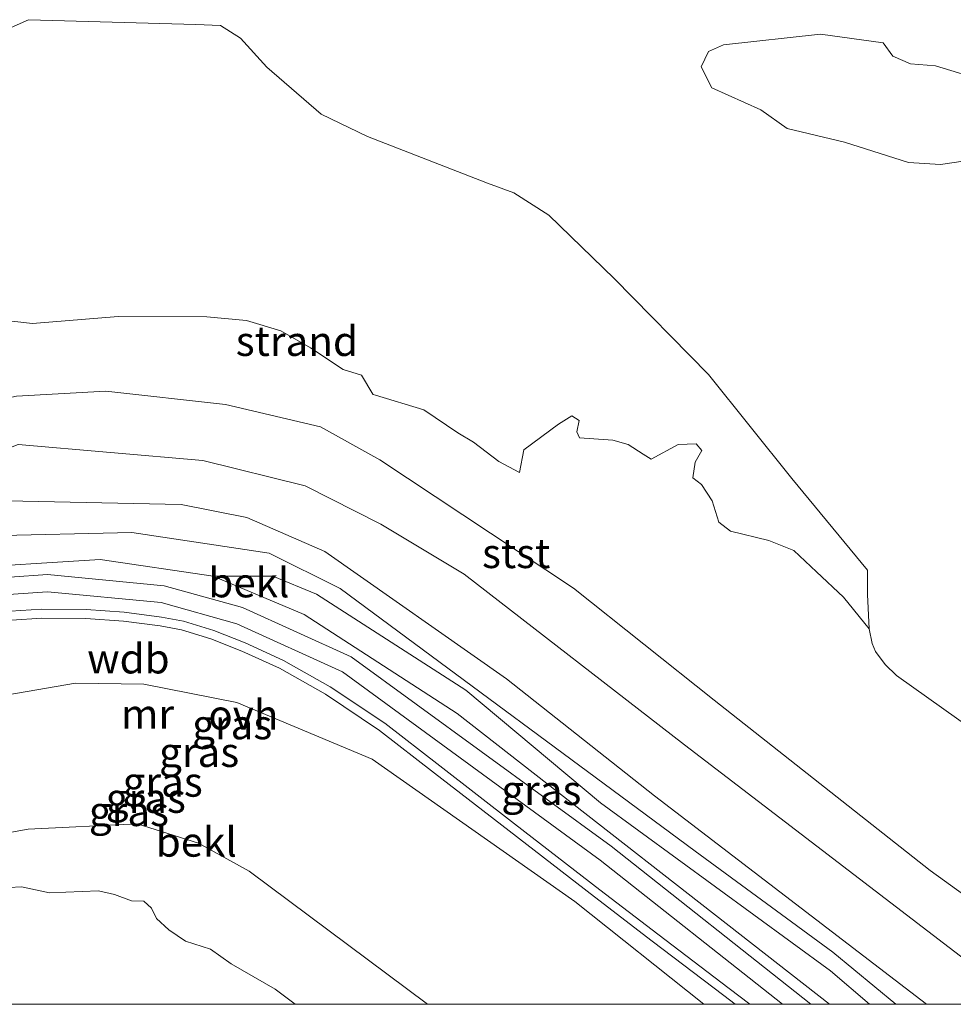
# Model space of a CAD drawing. Units: metres. Extents: x 39992 to 50000, y 412499 to 418750.
# Drawn here: x 45527 to 45606, y 412500 to 412583 of the extents above; entities that cross this region are included whole.
import ezdxf
from ezdxf.enums import TextEntityAlignment as Align

# ---------------------------------------------------------------- set-up
doc = ezdxf.new("R2010")
doc.units = ezdxf.units.M
for name, color, linetype, lineweight in [('B-ME-GW-KRUINLIJN-L-B1', 93, 'Continuous', 18), ('B-ME-GW-TEENLIJN-L-B1', 93, 'Continuous', 18), ('B-ME-IE-GRASLAND-GV-B6', 93, 'Continuous', 18), ('B-ME-IE-GRONDWERKLIJN-GROND_NIETINGERICHT-GV-B6', 253, 'Continuous', 18), ('B-ME-MW-MUUR-GV-B6', 8, 'IE-TERREINAFSCHEIDING-KUNSTMATIG', 18), ('B-ME-OB-BEKLEDING-GV-B6', 253, 'Continuous', 18), ('B-ME-OB-WATERLIJN-L-B1', 133, 'OB-WATERLIJN', 18), ('B-ME-OG-WATER-GV-B6', 153, 'Continuous', 18), ('B-ME-VH-VERH_SOORT-GV-B6', 8, 'Continuous', 18), ('B-ME-VH-VERH_SOORT-ONVERHARD-GV-B6', 8, 'Continuous', 18)]:
    doc.layers.add(name, color=color, linetype=linetype, lineweight=lineweight)
doc.styles.add('NLCS-ISO', font='NLCS-ISO.TTF')
doc.linetypes.add('IE-TERREINAFSCHEIDING-KUNSTMATIG', pattern='A,4,[82,NLCS.SHX,S=0.75,R=90,X=0,Y=0],4,-2', length=10)
doc.linetypes.add('OB-WATERLIJN', pattern='A,10,[32,NLCS.SHX,S=2,R=0,X=0,Y=0],-12', length=22)

# ---------------------------------------------------------------- blocks, each defined once
blk = doc.blocks.new('d42EZ_FeatureWriter_4_2_FMEBLOCK9')
at = {"layer": 'B-ME-OG-WATER-GV-B6'}
for points in [[(-16.212, -258.362, -0.741), (-30.347, -248.329, -0.741), (-31.312, -247.397, -0.741), (-32.116, -246.294, -0.741), (-32.395, -245.615, -0.741), (-32.665, -244.379, -0.741), (-32.799, -241.48, -0.741), (-32.8, -239.423, -0.741), (-39.185, -231.685, -0.741), (-46.232, -222.924, -0.741), (-54.173, -214.82, -0.741), (-59.693, -209.469, -0.741), (-62.647, -207.584, -0.741), (-64.864, -206.77, -0.741), (-75.013, -202.826, -0.741), (-78.92, -200.956, -0.741), (-83.511, -196.974, -0.741), (-85.734, -194.536, -0.741), (-87.424, -193.479, -0.741), (-89.5, -193.374, -0.741), (-103.635, -192.976, -0.741), (-107.398, -194.639, -0.741)], [(-36.761, -194.196, -0.741), (-44.941, -195.095, -0.741), (-46.229, -195.656, -0.741), (-46.848, -196.948, -0.741), (-45.949, -198.736, -0.741), (-41.788, -200.578, -0.741), (-39.569, -202.165, -0.741), (-34.748, -203.301, -0.741), (-29.342, -205.029, -0.741), (-26.622, -205.182, -0.741), (-24.73, -204.928, -0.741)], [(-22.817, -198.175, -0.741), (-27.055, -196.857, -0.741), (-29.155, -196.7, -0.741), (-30.666, -196.049, -0.741), (-31.473, -194.92, -0.741), (-36.761, -194.196, -0.741)]]:
    blk.add_polyline3d(points, dxfattribs=at)
blk = doc.blocks.new('d42EZ_FeatureWriter_4_2_FMEBLOCK20')
at = {"layer": 'B-ME-OG-WATER-GV-B6'}
for points in [[(-16.212, -258.362, -0.741), (-30.347, -248.329, -0.741), (-31.312, -247.397, -0.741), (-32.116, -246.294, -0.741), (-32.395, -245.615, -0.741), (-32.665, -244.379, -0.741), (-32.799, -241.48, -0.741), (-32.8, -239.423, -0.741), (-39.185, -231.685, -0.741), (-46.232, -222.924, -0.741), (-54.173, -214.82, -0.741), (-59.693, -209.469, -0.741), (-62.647, -207.584, -0.741), (-64.864, -206.77, -0.741), (-75.013, -202.826, -0.741), (-78.92, -200.956, -0.741), (-83.511, -196.974, -0.741), (-85.734, -194.536, -0.741), (-87.424, -193.479, -0.741), (-89.5, -193.374, -0.741), (-103.635, -192.976, -0.741), (-107.398, -194.639, -0.741)], [(-36.761, -194.196, -0.741), (-44.941, -195.095, -0.741), (-46.229, -195.656, -0.741), (-46.848, -196.948, -0.741), (-45.949, -198.736, -0.741), (-41.788, -200.578, -0.741), (-39.569, -202.165, -0.741), (-34.748, -203.301, -0.741), (-29.342, -205.029, -0.741), (-26.622, -205.182, -0.741), (-24.73, -204.928, -0.741)], [(-22.817, -198.175, -0.741), (-27.055, -196.857, -0.741), (-29.155, -196.7, -0.741), (-30.666, -196.049, -0.741), (-31.473, -194.92, -0.741), (-36.761, -194.196, -0.741)]]:
    blk.add_polyline3d(points, dxfattribs=at)

msp = doc.modelspace()

# ---------------------------------------------------------------- linework, layer by layer
at = {"layer": 'B-ME-GW-KRUINLIJN-L-B1'}
for points in [[(45603.6989, 412500, 4.5771), (45580.7398, 412517.5809, 4.7169), (45568.248, 412527.4682, 4.7318), (45552.9202, 412538.2093, 4.5969), (45546.335, 412541.0727, 4.5669), (45540.7875, 412542.1702, 4.5669), (45523.3604, 412542.555, 4.5069), (45480.8917, 412533.865, 5.0032)], [(45603.6989, 412500, 4.5771), (45580.7398, 412517.5809, 4.7169), (45568.248, 412527.4682, 4.7318), (45552.9202, 412538.2093, 4.5969), (45546.335, 412541.0727, 4.5669), (45540.7875, 412542.1702, 4.5669), (45523.3604, 412542.555, 4.5069), (45480.8917, 412533.865, 5.0032)], [(45481.3606, 412532.9065, 4.9946), (45488.3268, 412534.2452, 4.9109), (45495.8556, 412535.6559, 4.8548), (45507.529, 412537.8913, 4.6946), (45518.2442, 412539.5441, 4.5442), (45524.4626, 412539.5373, 4.5481), (45536.5977, 412539.814, 4.6205), (45548.2001, 412538.0614, 4.624), (45554.2033, 412535.0829, 4.7449), (45584.1791, 412512.91, 4.7449), (45595.8059, 412504.3955, 4.7709), (45601.1081, 412500, 4.7646)], [(45481.3606, 412532.9065, 4.9946), (45488.3268, 412534.2452, 4.9109), (45495.8556, 412535.6559, 4.8548), (45507.529, 412537.8913, 4.6946), (45518.2442, 412539.5441, 4.5442), (45524.4626, 412539.5373, 4.5481), (45536.5977, 412539.814, 4.6205), (45548.2001, 412538.0614, 4.624), (45554.2033, 412535.0829, 4.7449), (45584.1791, 412512.91, 4.7449), (45595.8059, 412504.3955, 4.7709), (45601.1081, 412500, 4.7646)], [(45598.8921, 412500, 4.8638), (45595.5891, 412502.8388, 4.8518), (45576.1882, 412516.9939, 4.7768), (45564.8233, 412526.4973, 4.8368), (45552.1957, 412534.6137, 4.7768), (45548.5273, 412536.1375, 4.691), (45543.48, 412536.1273, 4.6269)], [(45598.8921, 412500, 4.8638), (45595.5891, 412502.8388, 4.8518), (45576.1882, 412516.9939, 4.7768), (45564.8233, 412526.4973, 4.8368), (45552.1957, 412534.6137, 4.7768), (45548.5273, 412536.1375, 4.691), (45543.48, 412536.1273, 4.6269)], [(45487.9007, 412519.5405, 3.5342), (45531.8441, 412527.0946, 3.5505), (45537.6246, 412527.0202, 3.5805), (45545.4905, 412525.4727, 3.6669), (45556.9167, 412520.6777, 3.8673), (45574.0181, 412508.6837, 4.1169), (45584.8995, 412500, 4.0422)], [(45487.9007, 412519.5405, 3.5342), (45531.8441, 412527.0946, 3.5505), (45537.6246, 412527.0202, 3.5805), (45545.4905, 412525.4727, 3.6669), (45556.9167, 412520.6777, 3.8673), (45574.0181, 412508.6837, 4.1169), (45584.8995, 412500, 4.0422)]]:
    msp.add_polyline3d(points, dxfattribs=at)
at = {"layer": 'B-ME-GW-TEENLIJN-L-B1'}
for points in [[(45569.341, 412544.886, -0.17), (45567.5981, 412545.7937, 0.0669), (45565.4542, 412547.4476, 0.0669), (45564.147, 412548.2266, 0.011), (45561.2707, 412550.156, 0.011), (45557.1767, 412551.4016, -0.227), (45556.988, 412551.459, -0.238)], [(45521.3206, 412536.7456, 4.4858), (45533.9348, 412537.5404, 4.5366), (45543.48, 412536.1273, 4.6269)], [(45543.48, 412536.1273, 4.6269), (45551.1613, 412532.8968, 4.6269), (45564.0695, 412524.534, 4.6269), (45595.5069, 412500, 4.6269)], [(45543.48, 412536.1273, 4.6269), (45551.1613, 412532.8968, 4.6269), (45564.0695, 412524.534, 4.6269), (45595.5069, 412500, 4.6269)], [(45561.5735, 412500, 0.0069), (45546.5193, 412511.2446, 0.0069), (45542.2308, 412513.6055, 0.0069), (45537.075, 412515.222, 0.0069), (45527.8569, 412514.7806, 0.0069), (45493.2699, 412508.5671, -0.0313)], [(45561.5735, 412500, 0.0069), (45546.5193, 412511.2446, 0.0069), (45542.2308, 412513.6055, 0.0069), (45537.075, 412515.222, 0.0069), (45527.8569, 412514.7806, 0.0069), (45493.2699, 412508.5671, -0.0313)]]:
    msp.add_polyline3d(points, dxfattribs=at)
at = {"layer": 'B-ME-IE-GRASLAND-GV-B6'}
for points in [[(45603.6989, 412500, 4.5771), (45580.7398, 412517.5809, 4.7169), (45568.248, 412527.4682, 4.7318), (45552.9202, 412538.2093, 4.5969), (45546.335, 412541.0727, 4.5669), (45540.7875, 412542.1702, 4.5669), (45523.3604, 412542.555, 4.5069), (45480.8917, 412533.865, 5.0032), (45478.316, 412539.128, 2.423), (45483.7715, 412540.9676, 2.2869), (45488.934, 412540.8721, 2.5269), (45504.8752, 412543.0109, 2.5869), (45524.3617, 412546.1968, 2.6769), (45527.0151, 412547.2271, 2.4898), (45542.6088, 412545.8993, 2.7312), (45551.2347, 412543.7604, 2.778), (45557.6249, 412540.5122, 2.7825), (45564.665, 412536.2855, 2.6769), (45583.2793, 412521.8977, 2.5569), (45611.8558, 412500, 2.5902), (45603.6989, 412500, 4.5771)], [(45603.6989, 412500, 4.5771), (45580.7398, 412517.5809, 4.7169), (45568.248, 412527.4682, 4.7318), (45552.9202, 412538.2093, 4.5969), (45546.335, 412541.0727, 4.5669), (45540.7875, 412542.1702, 4.5669), (45523.3604, 412542.555, 4.5069), (45480.8917, 412533.865, 5.0032), (45478.316, 412539.128, 2.423), (45483.7715, 412540.9676, 2.2869), (45488.934, 412540.8721, 2.5269), (45504.8752, 412543.0109, 2.5869), (45524.3617, 412546.1968, 2.6769), (45527.0151, 412547.2271, 2.4898), (45542.6088, 412545.8993, 2.7312), (45551.2347, 412543.7604, 2.778), (45557.6249, 412540.5122, 2.7825), (45564.665, 412536.2855, 2.6769), (45583.2793, 412521.8977, 2.5569), (45611.8558, 412500, 2.5902), (45603.6989, 412500, 4.5771)], [(45598.8921, 412500, 4.8638), (45595.5891, 412502.8388, 4.8518), (45576.1882, 412516.9939, 4.7768), (45564.8233, 412526.4973, 4.8368), (45552.1957, 412534.6137, 4.7768), (45548.5273, 412536.1375, 4.691), (45543.48, 412536.1273, 4.6269), (45533.9348, 412537.5404, 4.5366), (45521.3206, 412536.7456, 4.4858), (45517.3547, 412538.557, 4.6568), (45488.7973, 412533.2649, 5.0469), (45481.7823, 412532.0446, 4.9869), (45480.8917, 412533.865, 5.0032), (45523.3604, 412542.555, 4.5069), (45540.7875, 412542.1702, 4.5669), (45546.335, 412541.0727, 4.5669), (45552.9202, 412538.2093, 4.5969), (45568.248, 412527.4682, 4.7318), (45580.7398, 412517.5809, 4.7169), (45603.6989, 412500, 4.5771), (45598.8921, 412500, 4.8638)], [(45598.8921, 412500, 4.8638), (45595.5891, 412502.8388, 4.8518), (45576.1882, 412516.9939, 4.7768), (45564.8233, 412526.4973, 4.8368), (45552.1957, 412534.6137, 4.7768), (45548.5273, 412536.1375, 4.691), (45543.48, 412536.1273, 4.6269), (45533.9348, 412537.5404, 4.5366), (45521.3206, 412536.7456, 4.4858), (45517.3547, 412538.557, 4.6568), (45488.7973, 412533.2649, 5.0469), (45481.7823, 412532.0446, 4.9869), (45480.8917, 412533.865, 5.0032), (45523.3604, 412542.555, 4.5069), (45540.7875, 412542.1702, 4.5669), (45546.335, 412541.0727, 4.5669), (45552.9202, 412538.2093, 4.5969), (45568.248, 412527.4682, 4.7318), (45580.7398, 412517.5809, 4.7169), (45603.6989, 412500, 4.5771), (45598.8921, 412500, 4.8638)], [(45595.5069, 412500, 4.6269), (45593.9515, 412500, 4.6034), (45577.0838, 412513.3544, 4.6269), (45555.1252, 412529.3255, 4.6269), (45545.9527, 412533.4857, 4.5669), (45539.3544, 412535.325, 4.5669), (45529.504, 412536.2624, 4.4702), (45523.1124, 412535.8115, 4.4469), (45483.3449, 412528.8754, 4.491), (45482.9242, 412529.7104, 4.5632), (45521.3206, 412536.7456, 4.4858), (45533.9348, 412537.5404, 4.5366), (45543.48, 412536.1273, 4.6269), (45551.1613, 412532.8968, 4.6269), (45564.0695, 412524.534, 4.6269), (45595.5069, 412500, 4.6269)], [(45595.5069, 412500, 4.6269), (45593.9515, 412500, 4.6034), (45577.0838, 412513.3544, 4.6269), (45555.1252, 412529.3255, 4.6269), (45545.9527, 412533.4857, 4.5669), (45539.3544, 412535.325, 4.5669), (45529.504, 412536.2624, 4.4702), (45523.1124, 412535.8115, 4.4469), (45483.3449, 412528.8754, 4.491), (45482.9242, 412529.7104, 4.5632), (45521.3206, 412536.7456, 4.4858), (45533.9348, 412537.5404, 4.5366), (45543.48, 412536.1273, 4.6269), (45551.1613, 412532.8968, 4.6269), (45564.0695, 412524.534, 4.6269), (45595.5069, 412500, 4.6269)], [(45598.8921, 412500, 4.8638), (45595.5069, 412500, 4.6269), (45564.0695, 412524.534, 4.6269), (45551.1613, 412532.8968, 4.6269), (45543.48, 412536.1273, 4.6269), (45548.5273, 412536.1375, 4.691), (45552.1957, 412534.6137, 4.7768), (45564.8233, 412526.4973, 4.8368), (45576.1882, 412516.9939, 4.7768), (45595.5891, 412502.8388, 4.8518), (45598.8921, 412500, 4.8638)], [(45598.8921, 412500, 4.8638), (45595.5069, 412500, 4.6269), (45564.0695, 412524.534, 4.6269), (45551.1613, 412532.8968, 4.6269), (45543.48, 412536.1273, 4.6269), (45548.5273, 412536.1375, 4.691), (45552.1957, 412534.6137, 4.7768), (45564.8233, 412526.4973, 4.8368), (45576.1882, 412516.9939, 4.7768), (45595.5891, 412502.8388, 4.8518), (45598.8921, 412500, 4.8638)], [(45523.2895, 412534.371, 4.4469), (45529.4855, 412534.8103, 4.4702), (45539.0835, 412533.8979, 4.5669), (45545.4671, 412532.1175, 4.5669), (45554.3992, 412528.0681, 4.6269), (45576.1479, 412512.1701, 4.6269), (45591.5434, 412500, 4.6055), (45588.787, 412500, 4.6184)], [(45523.2895, 412534.371, 4.4469), (45529.4855, 412534.8103, 4.4702), (45539.0835, 412533.8979, 4.5669), (45545.4671, 412532.1175, 4.5669), (45554.3992, 412528.0681, 4.6269), (45576.1479, 412512.1701, 4.6269), (45591.5434, 412500, 4.6055), (45588.787, 412500, 4.6184)], [(45588.787, 412500, 4.6184), (45587.045, 412501.3453, 4.6184), (45581.0106, 412505.9264, 4.6184), (45576.1304, 412509.6622, 4.7234), (45568.9246, 412515.2244, 4.7234), (45562.6221, 412520.1113, 4.7834), (45557.9618, 412523.7129, 4.7534), (45553.3644, 412526.7991, 4.7234), (45549.4054, 412529.0231, 4.6634), (45546.185, 412530.497, 4.6634), (45543.5446, 412531.5403, 4.6334), (45540.9706, 412532.344, 4.6034), (45539.1178, 412532.6726, 4.5734), (45535.9761, 412533.0775, 4.5734), (45532.76, 412533.3075, 4.5437), (45528.9828, 412533.3314, 4.5437), (45526.3757, 412533.1645, 4.5437)], [(45588.787, 412500, 4.6184), (45587.045, 412501.3453, 4.6184), (45581.0106, 412505.9264, 4.6184), (45576.1304, 412509.6622, 4.7234), (45568.9246, 412515.2244, 4.7234), (45562.6221, 412520.1113, 4.7834), (45557.9618, 412523.7129, 4.7534), (45553.3644, 412526.7991, 4.7234), (45549.4054, 412529.0231, 4.6634), (45546.185, 412530.497, 4.6634), (45543.5446, 412531.5403, 4.6334), (45540.9706, 412532.344, 4.6034), (45539.1178, 412532.6726, 4.5734), (45535.9761, 412533.0775, 4.5734), (45532.76, 412533.3075, 4.5437), (45528.9828, 412533.3314, 4.5437), (45526.3757, 412533.1645, 4.5437)], [(45526.4498, 412532.4177, 4.1511), (45529.0044, 412532.5813, 4.1211), (45532.7309, 412532.5577, 4.1211), (45535.9014, 412532.3309, 4.1211), (45539.0043, 412531.9311, 4.1211), (45540.7926, 412531.6139, 4.1511), (45543.2946, 412530.8327, 4.1811), (45545.8909, 412529.8067, 4.2111), (45549.0651, 412528.354, 4.2111), (45552.9711, 412526.1598, 4.2711), (45557.523, 412523.1042, 4.3011), (45562.163, 412519.5183, 4.3311), (45568.4656, 412514.6312, 4.2711), (45575.6743, 412509.0668, 4.2711), (45580.5559, 412505.33, 4.2711), (45586.5891, 412500.7498, 4.2711), (45587.56, 412500, 4.2746), (45584.8995, 412500, 4.0422)], [(45526.4498, 412532.4177, 4.1511), (45529.0044, 412532.5813, 4.1211), (45532.7309, 412532.5577, 4.1211), (45535.9014, 412532.3309, 4.1211), (45539.0043, 412531.9311, 4.1211), (45540.7926, 412531.6139, 4.1511), (45543.2946, 412530.8327, 4.1811), (45545.8909, 412529.8067, 4.2111), (45549.0651, 412528.354, 4.2111), (45552.9711, 412526.1598, 4.2711), (45557.523, 412523.1042, 4.3011), (45562.163, 412519.5183, 4.3311), (45568.4656, 412514.6312, 4.2711), (45575.6743, 412509.0668, 4.2711), (45580.5559, 412505.33, 4.2711), (45586.5891, 412500.7498, 4.2711), (45587.56, 412500, 4.2746), (45584.8995, 412500, 4.0422)], [(45584.8995, 412500, 4.0422), (45574.0181, 412508.6837, 4.1169), (45556.9167, 412520.6777, 3.8673), (45545.4905, 412525.4727, 3.6669), (45537.6246, 412527.0202, 3.5805), (45531.8441, 412527.0946, 3.5505), (45487.9007, 412519.5405, 3.5342)], [(45584.8995, 412500, 4.0422), (45574.0181, 412508.6837, 4.1169), (45556.9167, 412520.6777, 3.8673), (45545.4905, 412525.4727, 3.6669), (45537.6246, 412527.0202, 3.5805), (45531.8441, 412527.0946, 3.5505), (45487.9007, 412519.5405, 3.5342)]]:
    msp.add_polyline3d(points, dxfattribs=at)
at = {"layer": 'B-ME-IE-GRONDWERKLIJN-GROND_NIETINGERICHT-GV-B6'}
for points in [[(45524.12, 412581.424, -0.741), (45527.883, 412583.087, -0.741), (45542.018, 412582.689, -0.741), (45544.094, 412582.584, -0.741), (45545.784, 412581.527, -0.741), (45548.007, 412579.089, -0.741), (45552.598, 412575.107, -0.741), (45556.505, 412573.237, -0.741), (45566.654, 412569.293, -0.741), (45568.871, 412568.479, -0.741), (45571.825, 412566.594, -0.741), (45577.345, 412561.243, -0.741), (45585.286, 412553.139, -0.741), (45592.333, 412544.378, -0.741), (45598.718, 412536.64, -0.741), (45598.719, 412534.583, -0.741), (45598.853, 412531.684, -0.741)], [(45598.853, 412531.684, -0.741), (45596.704, 412534.356, -0.738), (45594.407, 412536.493, -0.738), (45592.501, 412538.304, -0.725), (45590.382, 412539.136, -0.706), (45587.158, 412539.936, -0.668), (45586.173, 412540.68, -0.648), (45585.609, 412542.473, -0.628), (45584.698, 412543.865, -0.586), (45583.979, 412544.438, -0.593), (45584.169, 412545.753, -0.665), (45584.729, 412546.733, -0.578), (45584.259, 412547.289, -0.593), (45582.741, 412547.226, -0.568), (45580.452, 412546.005, -0.533), (45579.782, 412546.415, -0.55), (45578.518, 412547.243, -0.558), (45577.23, 412547.607, -0.545), (45574.42, 412547.799, -0.498), (45574.186, 412548.304, -0.513), (45574.388, 412549.251, -0.525), (45573.772, 412549.659, -0.508), (45572.635, 412548.946, -0.458), (45569.712, 412546.792, -0.353), (45569.341, 412544.886, -0.17), (45567.5981, 412545.7937, 0.0669), (45565.4542, 412547.4476, 0.0669), (45564.147, 412548.2266, 0.011), (45561.2707, 412550.156, 0.011), (45557.1767, 412551.4016, -0.227), (45556.988, 412551.459, -0.238), (45556.9647, 412551.4973, -0.2407), (45555.996, 412553.087, -0.351), (45554.441, 412553.567, -0.341), (45551.701, 412555.392, -0.371), (45549.199, 412556.82, -0.441), (45546.281, 412557.709, -0.451), (45542.933, 412558.025, -0.476), (45535.452, 412558.054, -0.521), (45528.233, 412557.457, -0.561), (45519.966, 412558.375, -0.493)]]:
    msp.add_polyline3d(points, dxfattribs=at)
at = {"layer": 'B-ME-MW-MUUR-GV-B6'}
for points in [[(45526.3757, 412533.1645, 4.5437), (45528.9828, 412533.3314, 4.5437), (45532.76, 412533.3075, 4.5437), (45535.9761, 412533.0775, 4.5734), (45539.1178, 412532.6726, 4.5734), (45540.9706, 412532.344, 4.6034), (45543.5446, 412531.5403, 4.6334), (45546.185, 412530.497, 4.6634), (45549.4054, 412529.0231, 4.6634), (45553.3644, 412526.7991, 4.7234), (45557.9618, 412523.7129, 4.7534), (45562.6221, 412520.1113, 4.7834), (45568.9246, 412515.2244, 4.7234), (45576.1304, 412509.6622, 4.7234), (45581.0106, 412505.9264, 4.6184), (45587.045, 412501.3453, 4.6184), (45588.787, 412500, 4.6184), (45587.56, 412500, 4.2746)], [(45526.3757, 412533.1645, 4.5437), (45528.9828, 412533.3314, 4.5437), (45532.76, 412533.3075, 4.5437), (45535.9761, 412533.0775, 4.5734), (45539.1178, 412532.6726, 4.5734), (45540.9706, 412532.344, 4.6034), (45543.5446, 412531.5403, 4.6334), (45546.185, 412530.497, 4.6634), (45549.4054, 412529.0231, 4.6634), (45553.3644, 412526.7991, 4.7234), (45557.9618, 412523.7129, 4.7534), (45562.6221, 412520.1113, 4.7834), (45568.9246, 412515.2244, 4.7234), (45576.1304, 412509.6622, 4.7234), (45581.0106, 412505.9264, 4.6184), (45587.045, 412501.3453, 4.6184), (45588.787, 412500, 4.6184), (45587.56, 412500, 4.2746)], [(45587.56, 412500, 4.2746), (45586.5891, 412500.7498, 4.2711), (45580.5559, 412505.33, 4.2711), (45575.6743, 412509.0668, 4.2711), (45568.4656, 412514.6312, 4.2711), (45562.163, 412519.5183, 4.3311), (45557.523, 412523.1042, 4.3011), (45552.9711, 412526.1598, 4.2711), (45549.0651, 412528.354, 4.2111), (45545.8909, 412529.8067, 4.2111), (45543.2946, 412530.8327, 4.1811), (45540.7926, 412531.6139, 4.1511), (45539.0043, 412531.9311, 4.1211), (45535.9014, 412532.3309, 4.1211), (45532.7309, 412532.5577, 4.1211), (45529.0044, 412532.5813, 4.1211), (45526.4498, 412532.4177, 4.1511)], [(45587.56, 412500, 4.2746), (45586.5891, 412500.7498, 4.2711), (45580.5559, 412505.33, 4.2711), (45575.6743, 412509.0668, 4.2711), (45568.4656, 412514.6312, 4.2711), (45562.163, 412519.5183, 4.3311), (45557.523, 412523.1042, 4.3011), (45552.9711, 412526.1598, 4.2711), (45549.0651, 412528.354, 4.2111), (45545.8909, 412529.8067, 4.2111), (45543.2946, 412530.8327, 4.1811), (45540.7926, 412531.6139, 4.1511), (45539.0043, 412531.9311, 4.1211), (45535.9014, 412532.3309, 4.1211), (45532.7309, 412532.5577, 4.1211), (45529.0044, 412532.5813, 4.1211), (45526.4498, 412532.4177, 4.1511)]]:
    msp.add_polyline3d(points, dxfattribs=at)
at = {"layer": 'B-ME-OB-BEKLEDING-GV-B6'}
for points in [[(45519.966, 412558.375, -0.493), (45528.233, 412557.457, -0.561), (45535.452, 412558.054, -0.521), (45542.933, 412558.025, -0.476), (45546.281, 412557.709, -0.451), (45549.199, 412556.82, -0.441), (45551.701, 412555.392, -0.371), (45554.441, 412553.567, -0.341), (45555.996, 412553.087, -0.351), (45556.9647, 412551.4973, -0.2407), (45556.988, 412551.459, -0.238), (45557.1767, 412551.4016, -0.227), (45561.2707, 412550.156, 0.011), (45564.147, 412548.2266, 0.011), (45565.4542, 412547.4476, 0.0669), (45567.5981, 412545.7937, 0.0669), (45569.341, 412544.886, -0.17), (45569.712, 412546.792, -0.353), (45572.635, 412548.946, -0.458), (45573.772, 412549.659, -0.508), (45574.388, 412549.251, -0.525), (45574.186, 412548.304, -0.513), (45574.42, 412547.799, -0.498), (45577.23, 412547.607, -0.545), (45578.518, 412547.243, -0.558), (45579.782, 412546.415, -0.55), (45580.452, 412546.005, -0.533), (45582.741, 412547.226, -0.568), (45584.259, 412547.289, -0.593), (45584.729, 412546.733, -0.578), (45584.169, 412545.753, -0.665), (45583.979, 412544.438, -0.593), (45584.698, 412543.865, -0.586), (45585.609, 412542.473, -0.628), (45586.173, 412540.68, -0.648), (45587.158, 412539.936, -0.668), (45590.382, 412539.136, -0.706), (45592.501, 412538.304, -0.725), (45594.407, 412536.493, -0.738), (45596.704, 412534.356, -0.738), (45598.853, 412531.684, -0.741), (45599.123, 412530.448, -0.741), (45599.402, 412529.769, -0.741), (45600.206, 412528.666, -0.741), (45601.171, 412527.734, -0.741), (45615.306, 412517.701, -0.741)], [(45519.966, 412558.375, -0.493), (45528.233, 412557.457, -0.561), (45535.452, 412558.054, -0.521), (45542.933, 412558.025, -0.476), (45546.281, 412557.709, -0.451), (45549.199, 412556.82, -0.441), (45551.701, 412555.392, -0.371), (45554.441, 412553.567, -0.341), (45555.996, 412553.087, -0.351), (45556.9647, 412551.4973, -0.2407), (45556.988, 412551.459, -0.238), (45557.1767, 412551.4016, -0.227), (45561.2707, 412550.156, 0.011), (45564.147, 412548.2266, 0.011), (45565.4542, 412547.4476, 0.0669), (45567.5981, 412545.7937, 0.0669), (45569.341, 412544.886, -0.17), (45569.712, 412546.792, -0.353), (45572.635, 412548.946, -0.458), (45573.772, 412549.659, -0.508), (45574.388, 412549.251, -0.525), (45574.186, 412548.304, -0.513), (45574.42, 412547.799, -0.498), (45577.23, 412547.607, -0.545), (45578.518, 412547.243, -0.558), (45579.782, 412546.415, -0.55), (45580.452, 412546.005, -0.533), (45582.741, 412547.226, -0.568), (45584.259, 412547.289, -0.593), (45584.729, 412546.733, -0.578), (45584.169, 412545.753, -0.665), (45583.979, 412544.438, -0.593), (45584.698, 412543.865, -0.586), (45585.609, 412542.473, -0.628), (45586.173, 412540.68, -0.648), (45587.158, 412539.936, -0.668), (45590.382, 412539.136, -0.706), (45592.501, 412538.304, -0.725), (45594.407, 412536.493, -0.738), (45596.704, 412534.356, -0.738), (45598.853, 412531.684, -0.741), (45599.123, 412530.448, -0.741), (45599.402, 412529.769, -0.741), (45600.206, 412528.666, -0.741), (45601.171, 412527.734, -0.741), (45615.306, 412517.701, -0.741)], [(45619.6742, 412500, 0.8115), (45611.8558, 412500, 2.5902), (45583.2793, 412521.8977, 2.5569), (45564.665, 412536.2855, 2.6769), (45557.6249, 412540.5122, 2.7825), (45551.2347, 412543.7604, 2.778), (45542.6088, 412545.8993, 2.7312), (45527.0151, 412547.2271, 2.4898), (45524.3617, 412546.1968, 2.6769), (45504.8752, 412543.0109, 2.5869), (45488.934, 412540.8721, 2.5269), (45483.7715, 412540.9676, 2.2869), (45478.316, 412539.128, 2.423), (45476.8835, 412542.0555, 1.3869), (45501.5227, 412545.955, 1.4286), (45526.8678, 412551.3216, 0.9306), (45534.4301, 412551.7428, 0.9058), (45544.5309, 412550.6047, 0.8789), (45552.5315, 412548.7362, 0.8395), (45557.5496, 412545.9424, 0.9341), (45573.9085, 412535.1137, 0.9069), (45585.7715, 412525.6753, 0.8469), (45604.0162, 412511.2879, 0.8829), (45619.6742, 412500, 0.8115)], [(45619.6742, 412500, 0.8115), (45611.8558, 412500, 2.5902), (45583.2793, 412521.8977, 2.5569), (45564.665, 412536.2855, 2.6769), (45557.6249, 412540.5122, 2.7825), (45551.2347, 412543.7604, 2.778), (45542.6088, 412545.8993, 2.7312), (45527.0151, 412547.2271, 2.4898), (45524.3617, 412546.1968, 2.6769), (45504.8752, 412543.0109, 2.5869), (45488.934, 412540.8721, 2.5269), (45483.7715, 412540.9676, 2.2869), (45478.316, 412539.128, 2.423), (45476.8835, 412542.0555, 1.3869), (45501.5227, 412545.955, 1.4286), (45526.8678, 412551.3216, 0.9306), (45534.4301, 412551.7428, 0.9058), (45544.5309, 412550.6047, 0.8789), (45552.5315, 412548.7362, 0.8395), (45557.5496, 412545.9424, 0.9341), (45573.9085, 412535.1137, 0.9069), (45585.7715, 412525.6753, 0.8469), (45604.0162, 412511.2879, 0.8829), (45619.6742, 412500, 0.8115)], [(45619.6742, 412500, 0.8115), (45604.0162, 412511.2879, 0.8829), (45585.7715, 412525.6753, 0.8469), (45573.9085, 412535.1137, 0.9069), (45557.5496, 412545.9424, 0.9341), (45552.5315, 412548.7362, 0.8395), (45544.5309, 412550.6047, 0.8789), (45534.4301, 412551.7428, 0.9058), (45526.8678, 412551.3216, 0.9306)], [(45619.6742, 412500, 0.8115), (45604.0162, 412511.2879, 0.8829), (45585.7715, 412525.6753, 0.8469), (45573.9085, 412535.1137, 0.9069), (45557.5496, 412545.9424, 0.9341), (45552.5315, 412548.7362, 0.8395), (45544.5309, 412550.6047, 0.8789), (45534.4301, 412551.7428, 0.9058), (45526.8678, 412551.3216, 0.9306)], [(45561.5735, 412500, 0.0069), (45546.5193, 412511.2446, 0.0069), (45542.2308, 412513.6055, 0.0069), (45537.075, 412515.222, 0.0069), (45527.8569, 412514.7806, 0.0069), (45493.2699, 412508.5671, -0.0313), (45487.9007, 412519.5405, 3.5342), (45531.8441, 412527.0946, 3.5505), (45537.6246, 412527.0202, 3.5805), (45545.4905, 412525.4727, 3.6669), (45556.9167, 412520.6777, 3.8673), (45574.0181, 412508.6837, 4.1169), (45584.8995, 412500, 4.0422), (45561.5735, 412500, 0.0069)], [(45561.5735, 412500, 0.0069), (45546.5193, 412511.2446, 0.0069), (45542.2308, 412513.6055, 0.0069), (45537.075, 412515.222, 0.0069), (45527.8569, 412514.7806, 0.0069), (45493.2699, 412508.5671, -0.0313), (45487.9007, 412519.5405, 3.5342), (45531.8441, 412527.0946, 3.5505), (45537.6246, 412527.0202, 3.5805), (45545.4905, 412525.4727, 3.6669), (45556.9167, 412520.6777, 3.8673), (45574.0181, 412508.6837, 4.1169), (45584.8995, 412500, 4.0422), (45561.5735, 412500, 0.0069)], [(45493.2699, 412508.5671, -0.0313), (45527.8569, 412514.7806, 0.0069), (45537.075, 412515.222, 0.0069), (45542.2308, 412513.6055, 0.0069), (45546.5193, 412511.2446, 0.0069), (45561.5735, 412500, 0.0069)], [(45493.2699, 412508.5671, -0.0313), (45527.8569, 412514.7806, 0.0069), (45537.075, 412515.222, 0.0069), (45542.2308, 412513.6055, 0.0069), (45546.5193, 412511.2446, 0.0069), (45561.5735, 412500, 0.0069)], [(45561.5735, 412500, 0.0069), (45550.4113, 412500, -0.741), (45550.41, 412500.002, -0.741), (45548.712, 412501.269, -0.741), (45544.985, 412503.402, -0.741), (45543.258, 412504.655, -0.741), (45541.138, 412505.336, -0.741), (45539.74, 412506.28, -0.741), (45538.697, 412507.228, -0.741), (45538.275, 412508.1, -0.741), (45537.629, 412508.707, -0.741), (45536.591, 412508.742, -0.741), (45535.141, 412509.28, -0.741), (45533.789, 412509.569, -0.741), (45529.669, 412509.403, -0.741), (45527.295, 412509.922, -0.741), (45526.25, 412509.855, -0.741)], [(45561.5735, 412500, 0.0069), (45550.4113, 412500, -0.741), (45550.41, 412500.002, -0.741), (45548.712, 412501.269, -0.741), (45544.985, 412503.402, -0.741), (45543.258, 412504.655, -0.741), (45541.138, 412505.336, -0.741), (45539.74, 412506.28, -0.741), (45538.697, 412507.228, -0.741), (45538.275, 412508.1, -0.741), (45537.629, 412508.707, -0.741), (45536.591, 412508.742, -0.741), (45535.141, 412509.28, -0.741), (45533.789, 412509.569, -0.741), (45529.669, 412509.403, -0.741), (45527.295, 412509.922, -0.741), (45526.25, 412509.855, -0.741)]]:
    msp.add_polyline3d(points, dxfattribs=at)
at = {"layer": 'B-ME-OB-WATERLIJN-L-B1'}
msp.add_line((45598.719, 412534.583, -0.741), (45598.853, 412531.684, -0.741), dxfattribs=at)
for points in [[(45598.719, 412534.583, -0.741), (45598.718, 412536.64, -0.741), (45592.333, 412544.378, -0.741), (45585.286, 412553.139, -0.741), (45577.345, 412561.243, -0.741), (45571.825, 412566.594, -0.741), (45568.871, 412568.479, -0.741), (45566.654, 412569.293, -0.741), (45556.505, 412573.237, -0.741), (45552.598, 412575.107, -0.741), (45548.007, 412579.089, -0.741), (45545.784, 412581.527, -0.741), (45544.094, 412582.584, -0.741), (45542.018, 412582.689, -0.741), (45527.883, 412583.087, -0.741), (45524.12, 412581.424, -0.741)], [(45606.788, 412571.135, -0.741), (45604.896, 412570.881, -0.741), (45602.176, 412571.034, -0.741), (45596.77, 412572.762, -0.741), (45591.949, 412573.898, -0.741), (45589.73, 412575.485, -0.741), (45585.569, 412577.327, -0.741), (45584.67, 412579.115, -0.741), (45585.289, 412580.407, -0.741), (45586.577, 412580.968, -0.741), (45594.757, 412581.867, -0.741)], [(45594.757, 412581.867, -0.741), (45600.045, 412581.143, -0.741), (45600.852, 412580.014, -0.741), (45602.363, 412579.363, -0.741), (45604.463, 412579.206, -0.741), (45608.701, 412577.888, -0.741)], [(45598.853, 412531.684, -0.741), (45599.123, 412530.448, -0.741), (45599.402, 412529.769, -0.741), (45600.206, 412528.666, -0.741), (45601.171, 412527.734, -0.741), (45615.306, 412517.701, -0.741), (45622.057, 412513.04, -0.741), (45623.249, 412512.117, -0.741), (45624.917, 412511.165, -0.741), (45626.701, 412510.577, -0.741), (45629.091, 412510.004, -0.741), (45631.064, 412508.49, -0.741), (45634.687, 412507.341, -0.741), (45635.57, 412507.296, -0.741), (45636.895, 412506.932, -0.741), (45637.7, 412506.327, -0.741), (45638.367, 412505.444, -0.741), (45639.219, 412503.776, -0.741), (45642.338, 412500.751, -0.741), (45643.319, 412500.378, -0.741), (45643.9773, 412500, -0.741)], [(45598.853, 412531.684, -0.741), (45599.123, 412530.448, -0.741), (45599.402, 412529.769, -0.741), (45600.206, 412528.666, -0.741), (45601.171, 412527.734, -0.741), (45615.306, 412517.701, -0.741), (45622.057, 412513.04, -0.741), (45623.249, 412512.117, -0.741), (45624.917, 412511.165, -0.741), (45626.701, 412510.577, -0.741), (45629.091, 412510.004, -0.741), (45631.064, 412508.49, -0.741), (45634.687, 412507.341, -0.741), (45635.57, 412507.296, -0.741), (45636.895, 412506.932, -0.741), (45637.7, 412506.327, -0.741), (45638.367, 412505.444, -0.741), (45639.219, 412503.776, -0.741), (45642.338, 412500.751, -0.741), (45643.319, 412500.378, -0.741), (45643.9773, 412500, -0.741)], [(45526.25, 412509.855, -0.741), (45527.295, 412509.922, -0.741), (45529.669, 412509.403, -0.741), (45533.789, 412509.569, -0.741), (45535.141, 412509.28, -0.741), (45536.591, 412508.742, -0.741), (45537.629, 412508.707, -0.741), (45538.275, 412508.1, -0.741), (45538.697, 412507.228, -0.741), (45539.74, 412506.28, -0.741), (45541.138, 412505.336, -0.741), (45543.258, 412504.655, -0.741), (45544.985, 412503.402, -0.741), (45548.712, 412501.269, -0.741), (45550.41, 412500.002, -0.741), (45550.4113, 412500, -0.741)], [(45526.25, 412509.855, -0.741), (45527.295, 412509.922, -0.741), (45529.669, 412509.403, -0.741), (45533.789, 412509.569, -0.741), (45535.141, 412509.28, -0.741), (45536.591, 412508.742, -0.741), (45537.629, 412508.707, -0.741), (45538.275, 412508.1, -0.741), (45538.697, 412507.228, -0.741), (45539.74, 412506.28, -0.741), (45541.138, 412505.336, -0.741), (45543.258, 412504.655, -0.741), (45544.985, 412503.402, -0.741), (45548.712, 412501.269, -0.741), (45550.41, 412500.002, -0.741), (45550.4113, 412500, -0.741)]]:
    msp.add_polyline3d(points, dxfattribs=at)
at = {"layer": 'B-ME-OG-WATER-GV-B6'}
for points in [[(45526.25, 412509.855, -0.741), (45527.295, 412509.922, -0.741), (45529.669, 412509.403, -0.741), (45533.789, 412509.569, -0.741), (45535.141, 412509.28, -0.741), (45536.591, 412508.742, -0.741), (45537.629, 412508.707, -0.741), (45538.275, 412508.1, -0.741), (45538.697, 412507.228, -0.741), (45539.74, 412506.28, -0.741), (45541.138, 412505.336, -0.741), (45543.258, 412504.655, -0.741), (45544.985, 412503.402, -0.741), (45548.712, 412501.269, -0.741), (45550.41, 412500.002, -0.741), (45550.4113, 412500, -0.741)], [(45526.25, 412509.855, -0.741), (45527.295, 412509.922, -0.741), (45529.669, 412509.403, -0.741), (45533.789, 412509.569, -0.741), (45535.141, 412509.28, -0.741), (45536.591, 412508.742, -0.741), (45537.629, 412508.707, -0.741), (45538.275, 412508.1, -0.741), (45538.697, 412507.228, -0.741), (45539.74, 412506.28, -0.741), (45541.138, 412505.336, -0.741), (45543.258, 412504.655, -0.741), (45544.985, 412503.402, -0.741), (45548.712, 412501.269, -0.741), (45550.41, 412500.002, -0.741), (45550.4113, 412500, -0.741)], [(45550.4113, 412500, -0.741), (45497.4626, 412500, -0.741)], [(45550.4113, 412500, -0.741), (45497.4626, 412500, -0.741)]]:
    msp.add_polyline3d(points, dxfattribs=at)
at = {"layer": 'B-ME-VH-VERH_SOORT-GV-B6'}
for points in [[(45606.788, 412571.135, -0.741), (45604.896, 412570.881, -0.741), (45602.176, 412571.034, -0.741), (45596.77, 412572.762, -0.741), (45591.949, 412573.898, -0.741), (45589.73, 412575.485, -0.741), (45585.569, 412577.327, -0.741), (45584.67, 412579.115, -0.741), (45585.289, 412580.407, -0.741), (45586.577, 412580.968, -0.741), (45594.757, 412581.867, -0.741)], [(45594.757, 412581.867, -0.741), (45600.045, 412581.143, -0.741), (45600.852, 412580.014, -0.741), (45602.363, 412579.363, -0.741), (45604.463, 412579.206, -0.741), (45608.701, 412577.888, -0.741)]]:
    msp.add_polyline3d(points, dxfattribs=at)
at = {"layer": 'B-ME-VH-VERH_SOORT-ONVERHARD-GV-B6'}
msp.add_polyline3d([(45591.5434, 412500, 4.6055), (45576.1479, 412512.1701, 4.6269), (45554.3992, 412528.0681, 4.6269), (45545.4671, 412532.1175, 4.5669), (45539.0835, 412533.8979, 4.5669), (45529.4855, 412534.8103, 4.4702), (45523.2895, 412534.371, 4.4469), (45484.0359, 412527.5275, 4.488), (45483.3449, 412528.8754, 4.491), (45523.1124, 412535.8115, 4.4469), (45529.504, 412536.2624, 4.4702), (45539.3544, 412535.325, 4.5669), (45545.9527, 412533.4857, 4.5669), (45555.1252, 412529.3255, 4.6269), (45577.0838, 412513.3544, 4.6269), (45593.9515, 412500, 4.6034), (45591.5434, 412500, 4.6055)], dxfattribs=at)
msp.add_polyline3d([(45591.5434, 412500, 4.6055), (45576.1479, 412512.1701, 4.6269), (45554.3992, 412528.0681, 4.6269), (45545.4671, 412532.1175, 4.5669), (45539.0835, 412533.8979, 4.5669), (45529.4855, 412534.8103, 4.4702), (45523.2895, 412534.371, 4.4469), (45484.0359, 412527.5275, 4.488), (45483.3449, 412528.8754, 4.491), (45523.1124, 412535.8115, 4.4469), (45529.504, 412536.2624, 4.4702), (45539.3544, 412535.325, 4.5669), (45545.9527, 412533.4857, 4.5669), (45555.1252, 412529.3255, 4.6269), (45577.0838, 412513.3544, 4.6269), (45593.9515, 412500, 4.6034), (45591.5434, 412500, 4.6055)], dxfattribs=at)

# ---------------------------------------------------------------- block references
at = {"layer": 'B-ME-OG-WATER-GV-B6'}
for name in ['d42EZ_FeatureWriter_4_2_FMEBLOCK9', 'd42EZ_FeatureWriter_4_2_FMEBLOCK20']:
    msp.add_blockref(name, (45631.5177, 412776.063), dxfattribs=at)

# ---------------------------------------------------------------- texts
at = {"layer": 'B-ME-GW-KRUINLIJN-L-B1', "ltscale": 0.2, "style": 'NLCS-ISO'}
msp.add_text('wdb', height=2.5, dxfattribs=at).set_placement((45536.3227, 412529.1703), align=Align.MIDDLE_CENTER)
msp.add_text('wdb', height=2.5, dxfattribs=at).set_placement((45536.3227, 412529.1703), align=Align.MIDDLE_CENTER)
at = {"layer": 'B-ME-IE-GRASLAND-GV-B6', "ltscale": 0.2, "style": 'NLCS-ISO'}
for p in [(45545.0859, 412523.6135), (45545.0859, 412523.6135), (45542.2953, 412521.2775), (45542.2953, 412521.2775), (45539.2156, 412518.7702), (45539.2156, 412518.7702), (45571.186, 412518.0687), (45571.186, 412518.0687), (45537.7896, 412517.4052), (45537.7896, 412517.4052), (45536.3676, 412516.2907), (45536.3676, 412516.2907)]:
    msp.add_text('gras', height=2.5, dxfattribs=at).set_placement(p, align=Align.MIDDLE_CENTER)
at = {"layer": 'B-ME-IE-GRONDWERKLIJN-GROND_NIETINGERICHT-GV-B6', "ltscale": 0.2, "style": 'NLCS-ISO'}
msp.add_text('strand', height=2.5, dxfattribs=at).set_placement((45550.5444, 412555.9608), align=Align.MIDDLE_CENTER)
at = {"layer": 'B-ME-MW-MUUR-GV-B6', "ltscale": 0.2, "style": 'NLCS-ISO'}
msp.add_text('mr', height=2.5, dxfattribs=at).set_placement((45537.9383, 412524.4989), align=Align.MIDDLE_CENTER)
msp.add_text('mr', height=2.5, dxfattribs=at).set_placement((45537.9383, 412524.4989), align=Align.MIDDLE_CENTER)
at = {"layer": 'B-ME-OB-BEKLEDING-GV-B6', "ltscale": 0.2, "style": 'NLCS-ISO'}
for s, p in [('stst', (45569.0589, 412538.0598)), ('stst', (45569.0589, 412538.0598)), ('bekl', (45546.496, 412535.5914)), ('bekl', (45546.496, 412535.5914)), ('bekl', (45542.0566, 412513.7078)), ('bekl', (45542.0566, 412513.7078))]:
    msp.add_text(s, height=2.5, dxfattribs=at).set_placement(p, align=Align.MIDDLE_CENTER)
at = {"layer": 'B-ME-VH-VERH_SOORT-ONVERHARD-GV-B6', "ltscale": 0.2, "style": 'NLCS-ISO'}
msp.add_text('ovh', height=2.5, dxfattribs=at).set_placement((45546.025, 412524.4354), align=Align.MIDDLE_CENTER)
msp.add_text('ovh', height=2.5, dxfattribs=at).set_placement((45546.025, 412524.4354), align=Align.MIDDLE_CENTER)

doc.saveas('drawing.dxf')
